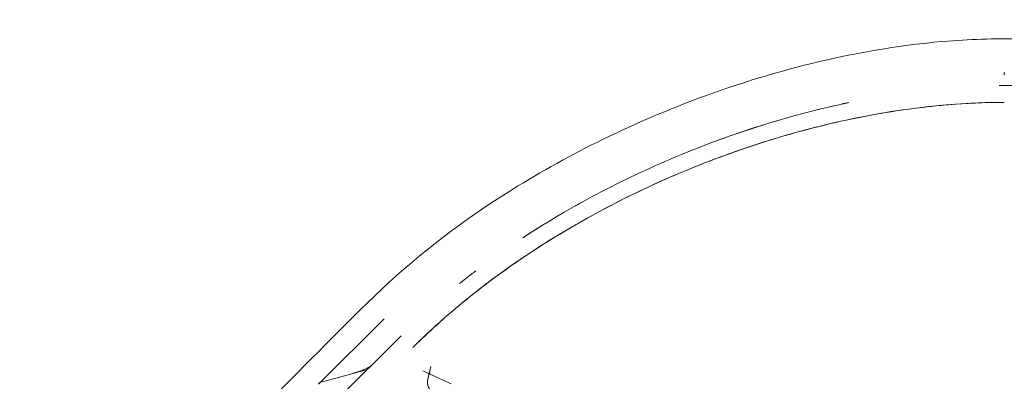
# Model space of a CAD drawing. Extents: x -1621 to 0, y 0 to 1365.
# Drawn here: x -1229 to -1178, y 993 to 1012 of the extents above; entities that cross this region are included whole.
import ezdxf

# ---------------------------------------------------------------- set-up
doc = ezdxf.new("R2010")
doc.units = 0
doc.header["$MEASUREMENT"] = 0
doc.header["$PDMODE"] = 68
doc.header["$PDSIZE"] = 5
doc.styles.get("Standard").update_dxf_attribs({"font": 'Helvetica LT 57 Condensed_0.ttf'})
doc.dimstyles.new('FEET-METERS', dxfattribs={"dimtxt": 12, "dimasz": 7, "dimexe": 3, "dimexo": 3, "dimgap": 3, "dimtad": 0, "dimdec": 1, "dimzin": 3, "dimdsep": 46, "dimlunit": 4, "dimtxsty": 'Standard', "dimcen": 0.09, "dimadec": 0, "dimazin": 0, "dimtfac": 2, "dimtdec": 1, "dimtofl": 0, "dimtmove": 0, "dimatfit": 3, "dimfxl": 1, "dimfrac": 2, "dimtolj": 1, "dimtzin": 3, "dimarcsym": 0})

# ---------------------------------------------------------------- blocks, each defined once
blk = doc.blocks.new('*D209')
at = {"color": 0, "lineweight": -2, "transparency": 16777216}
for p, q in [((-1371.269, 975.263), (-1371.269, 1350.367)), ((-836.303, 1003.557), (-836.303, 1350.367)), ((-1364.269, 1347.367), (-1253.365, 1347.367)), ((-843.303, 1347.367), (-1151.197, 1347.367))]:
    blk.add_line(p, q, dxfattribs=at)
at = {"color": 0, "lineweight": 0, "transparency": 16777216}
for points in [[(-1364.269, 1348.533), (-1364.269, 1346.2), (-1371.269, 1347.367)], [(-843.303, 1348.533), (-843.303, 1346.2), (-836.303, 1347.367)]]:
    blk.add_solid(points, dxfattribs=at)
at = {"layer": 'Defpoints', "color": 0, "lineweight": 0, "transparency": 16777216}
for p in [(-1371.269, 1347.367), (-836.303, 1000.557), (-1371.269, 972.263)]:
    blk.add_point(p, dxfattribs=at)
at = {"color": 0, "lineweight": 0, "transparency": 16777216, "insert": (-1202.281, 1347.367), "char_height": 12, "attachment_point": 5}
blk.add_mtext('\\A1;44\'-7" [13.6M]', dxfattribs=at)
blk = doc.blocks.new('*D210')
at = {"color": 0, "lineweight": -2, "transparency": 16777216}
for p, q in [((-1079.42, 1288.598), (-1461.496, 1288.598)), ((-1458.496, 1281.598), (-1458.496, 1121.618)), ((-1458.496, 803.617), (-1458.496, 1019.45)), ((-1017.524, 796.617), (-1461.496, 796.617))]:
    blk.add_line(p, q, dxfattribs=at)
at = {"color": 0, "lineweight": 0, "transparency": 16777216}
for points in [[(-1459.662, 1281.598), (-1457.329, 1281.598), (-1458.496, 1288.598)], [(-1459.662, 803.617), (-1457.329, 803.617), (-1458.496, 796.617)]]:
    blk.add_solid(points, dxfattribs=at)
at = {"layer": 'Defpoints', "color": 0, "lineweight": 0, "transparency": 16777216}
for p in [(-1076.42, 1288.598), (-1458.496, 796.617), (-1014.524, 796.617)]:
    blk.add_point(p, dxfattribs=at)
at = {"color": 0, "lineweight": 0, "transparency": 16777216, "insert": (-1458.496, 1070.534), "char_height": 12, "attachment_point": 5, "rotation": 90}
blk.add_mtext('\\A1;41\'-0" [12.5M]', dxfattribs=at)
blk = doc.blocks.new('new block')
at = {"color": 0, "linetype": 'Continuous', "lineweight": 0}
for p, q in [((-1175.635, 1008.537), (-1178.006, 1008.537)), ((-1210.321, 996.402), (-1213.731, 992.992)), ((-1209.437, 995.518), (-1212.847, 992.108)), ((-1212.006, 993.534), (-1211.255, 993.74)), ((-1207.883, 993.502), (-1208.294, 993.687)), ((-1208.049, 993.168), (-1207.891, 993.919)), ((-1213.728, 993.062), (-1212.006, 993.534)), ((-1208.049, 993.168), (-1207.963, 993.579)), ((-1207.883, 993.502), (-1206.82, 993.022))]:
    blk.add_line(p, q, dxfattribs=at)
for points, knots in [([(-1216.255, 992.148), (-1214.324, 994.079), (-1212.464, 996.027), (-1208.464, 999.806), (-1206.137, 1001.574), (-1202.127, 1004.07), (-1200.554, 1004.938), (-1197.059, 1006.645), (-1195.117, 1007.46), (-1191.068, 1008.895), (-1188.951, 1009.504), (-1184.859, 1010.397), (-1182.872, 1010.7), (-1179.588, 1010.963), (-1178.269, 1010.975), (-1176.967, 1010.975)], [0, 0, 0, 0, 10.000039, 10.000039, 19.777838, 19.777838, 25.625554, 25.625554, 32.411768, 32.411768, 39.566288, 39.566288, 46.321126, 46.321126, 51.091006, 51.091006, 51.091006, 51.091006]), ([(-1178.006, 1009.162), (-1178.006, 1009.153), (-1178.006, 1009.129), (-1178.006, 1009.104), (-1178.005, 1009.089)], [0, 0, 0, 0, 0.01162527, 0.03078806, 0.03078806, 0.03078806, 0.03078806]), ([(-1208.819, 994.899), (-1207.803, 995.914), (-1206.681, 996.903), (-1204.228, 998.821), (-1202.885, 999.749), (-1199.93, 1001.565), (-1198.3, 1002.44), (-1194.787, 1004.081), (-1192.891, 1004.831), (-1189.011, 1006.097), (-1187.02, 1006.611), (-1183.187, 1007.327), (-1181.336, 1007.547), (-1179.023, 1007.65), (-1178.512, 1007.662), (-1178.006, 1007.662)], [0, 0, 0, 0, 5.257959, 5.257959, 10.751637, 10.751637, 16.844655, 16.844655, 23.535959, 23.535959, 30.398569, 30.398569, 36.870572, 36.870572, 38.722609, 38.722609, 38.722609, 38.722609]), ([(-1203.085, 1000.619), (-1202.997, 1000.676), (-1202.91, 1000.733), (-1202.203, 1001.188), (-1201.573, 1001.573), (-1200.292, 1002.315), (-1199.641, 1002.673), (-1197.659, 1003.705), (-1196.3, 1004.338), (-1194.739, 1004.985), (-1194.565, 1005.056), (-1194.216, 1005.196), (-1194.041, 1005.265), (-1193.516, 1005.469), (-1193.165, 1005.601), (-1192.11, 1005.985), (-1191.404, 1006.225), (-1189.28, 1006.894), (-1187.858, 1007.273), (-1186.327, 1007.606), (-1186.215, 1007.629), (-1186.104, 1007.653)], [0.2404167, 0.2404167, 0.2404167, 0.2404167, 0.2493097, 0.2493097, 0.3116372, 0.3116372, 0.3739646, 0.3739646, 0.4986195, 0.4986195, 0.5142014, 0.5142014, 0.5297833, 0.5297833, 0.560947, 0.560947, 0.6232744, 0.6232744, 0.7479293, 0.7479293, 0.7577233, 0.7577233, 0.7577233, 0.7577233]), ([(-1186.361, 1007.598), (-1186.382, 1007.593), (-1187.831, 1007.28), (-1190.714, 1006.511), (-1194.941, 1004.972), (-1199.019, 1003.071), (-1201.601, 1001.576), (-1202.846, 1000.774), (-1202.864, 1000.763)], [0.2481562, 0.2481562, 0.2481562, 0.2481562, 0.25, 0.375, 0.5, 0.625, 0.75, 0.7517903, 0.7517903, 0.7517903, 0.7517903]), ([(-1205.53, 998.901), (-1205.53, 998.901), (-1205.53, 998.901), (-1205.533, 998.899), (-1205.536, 998.896), (-1205.543, 998.891), (-1205.547, 998.889), (-1205.571, 998.87), (-1205.593, 998.854), (-1205.648, 998.812), (-1205.682, 998.786), (-1205.751, 998.733), (-1205.782, 998.709), (-1205.842, 998.663), (-1205.858, 998.651), (-1205.889, 998.627), (-1205.899, 998.619), (-1205.917, 998.605), (-1205.924, 998.6), (-1205.935, 998.591), (-1205.939, 998.588), (-1205.949, 998.58), (-1205.955, 998.576), (-1205.964, 998.569), (-1205.967, 998.566), (-1205.974, 998.561), (-1205.978, 998.558), (-1205.984, 998.553), (-1205.988, 998.55), (-1205.995, 998.544), (-1206, 998.541), (-1206.007, 998.535), (-1206.011, 998.533), (-1206.02, 998.525), (-1206.026, 998.521), (-1206.038, 998.511), (-1206.045, 998.506), (-1206.058, 998.496), (-1206.064, 998.491), (-1206.072, 998.484), (-1206.074, 998.483), (-1206.114, 998.451), (-1206.137, 998.434), (-1206.211, 998.376), (-1206.245, 998.349), (-1206.322, 998.287), (-1206.358, 998.259), (-1206.391, 998.233), (-1206.391, 998.232), (-1206.392, 998.232), (-1206.392, 998.232), (-1206.392, 998.232), (-1206.392, 998.232), (-1206.392, 998.232), (-1206.392, 998.232), (-1206.392, 998.232), (-1206.392, 998.232), (-1206.392, 998.232)], [0, 0, 0, 0, 0.000388, 0.000388, 0.132726, 0.132726, 0.270387, 0.270387, 1.089459, 1.089459, 2.181726, 2.181726, 2.953248, 2.953248, 3.210617, 3.210617, 3.313938, 3.313938, 3.36418, 3.36418, 3.389989, 3.389989, 3.416159, 3.416159, 3.429147, 3.429147, 3.442168, 3.442168, 3.455135, 3.455135, 3.475053, 3.475053, 3.493856, 3.493856, 3.53429, 3.53429, 3.592199, 3.592199, 3.669359, 3.669359, 3.695064, 3.695064, 4.210818, 4.210818, 5.512558, 5.512558, 7.463928, 7.463928, 7.475361, 7.475361, 7.483935, 7.483935, 7.485543, 7.485543, 7.486346, 7.486346, 7.486547, 7.486547, 7.486547, 7.486547]), ([(-1212.006, 993.534), (-1211.874, 993.57), (-1211.731, 993.616), (-1211.506, 993.7), (-1211.431, 993.73), (-1211.302, 993.787), (-1211.251, 993.811), (-1211.169, 993.852), (-1211.14, 993.868), (-1211.091, 993.896), (-1211.071, 993.908), (-1211.039, 993.929), (-1211.028, 993.936), (-1211.01, 993.949), (-1211.004, 993.954), (-1210.995, 993.961), (-1210.992, 993.964), (-1210.986, 993.969), (-1210.984, 993.971), (-1210.982, 993.973)], [0, 0, 0, 0, 0.671512, 0.671512, 0.990341, 0.990341, 1.192938, 1.192938, 1.300963, 1.300963, 1.372946, 1.372946, 1.414225, 1.414225, 1.438477, 1.438477, 1.452488, 1.452488, 1.467922, 1.467922, 1.467922, 1.467922]), ([(-1207.356, 992.366), (-1207.356, 992.366), (-1207.356, 992.366), (-1207.356, 992.366), (-1207.356, 992.366), (-1207.356, 992.366), (-1207.356, 992.366), (-1207.357, 992.366), (-1207.357, 992.366), (-1207.357, 992.366), (-1207.358, 992.366), (-1207.359, 992.366), (-1207.36, 992.366), (-1207.365, 992.366), (-1207.368, 992.367), (-1207.382, 992.367), (-1207.392, 992.368), (-1207.433, 992.372), (-1207.463, 992.379), (-1207.557, 992.405), (-1207.619, 992.433), (-1207.707, 992.488), (-1207.735, 992.509), (-1207.776, 992.542), (-1207.789, 992.553), (-1207.821, 992.583), (-1207.84, 992.601), (-1207.904, 992.671), (-1207.945, 992.728), (-1208.009, 992.845), (-1208.034, 992.907), (-1208.061, 993.035), (-1208.064, 993.096), (-1208.049, 993.168)], [0, 0, 0, 0, 0.000061, 0.000061, 0.000108, 0.000108, 0.000247, 0.000247, 0.000665, 0.000665, 0.00192, 0.00192, 0.005683, 0.005683, 0.016972, 0.016972, 0.050853, 0.050853, 0.152768, 0.152768, 0.364872, 0.364872, 0.470662, 0.470662, 0.523033, 0.523033, 0.601672, 0.601672, 0.808475, 0.808475, 1.016429, 1.016429, 1.237332, 1.237332, 1.237332, 1.237332]), ([(-1207.963, 993.579), (-1207.964, 993.572), (-1207.965, 993.571), (-1207.952, 993.551), (-1207.946, 993.543), (-1207.923, 993.524), (-1207.905, 993.512), (-1207.883, 993.502)], [0, 0, 0, 0, 0.1779809, 0.1779809, 0.2548823, 0.2548823, 0.3507612, 0.3507612, 0.3507612, 0.3507612])]:
    blk.add_open_spline(points, degree=3, knots=knots, dxfattribs=at)
for points in [[(-1178.005, 1009.235), (-1178.006, 1009.21), (-1178.006, 1009.186), (-1178.006, 1009.162)], [(-1178.006, 1008.537), (-1178.095, 1008.537), (-1178.183, 1008.537), (-1178.271, 1008.536)], [(-1178.006, 1007.662), (-1179.329, 1007.662), (-1182.053, 1007.503), (-1186.255, 1006.806), (-1190.47, 1005.686), (-1194.613, 1004.178), (-1198.608, 1002.315), (-1202.38, 1000.127), (-1205.845, 997.648), (-1207.883, 995.834), (-1208.819, 994.899)], [(-1186.104, 1007.653), (-1186.191, 1007.634), (-1186.275, 1007.616), (-1186.361, 1007.598)], [(-1202.864, 1000.763), (-1202.938, 1000.715), (-1203.01, 1000.668), (-1203.085, 1000.619)]]:
    blk.add_open_spline(points, degree=3, dxfattribs=at)
blk.add_rational_spline([(-1207.963, 993.579), (-1207.963, 993.579), (-1207.963, 993.579), (-1207.963, 993.579)], [0.875912747257, 0.875910746363, 0.875908745602, 0.875906744976], degree=3, dxfattribs=at)
blk = doc.blocks.new('b312444')
at = {"lineweight": 0}
blk.add_blockref('new block', (439.719, 361.197), dxfattribs=at)

msp = doc.modelspace()

# ---------------------------------------------------------------- block references
at = {"lineweight": 0}
msp.add_blockref('b312444', (-439.719, -361.197), dxfattribs=at)

# ---------------------------------------------------------------- dimensions: what is measured, and where the dimension line sits
dim = msp.add_linear_dim(base=(-1371.269, 1347.367), p1=(-836.303, 1000.557), p2=(-1371.269, 972.263), dimstyle='FEET-METERS', dxfattribs=at)
dim.commit()
dim.dimension.update_dxf_attribs({"geometry": '*D209', "text_midpoint": (-1202.281, 1347.367), "dimtype": 160})
dim = msp.add_linear_dim(base=(-1458.496, 796.617), p1=(-1076.42, 1288.598), p2=(-1014.524, 796.617), angle=90, dimstyle='FEET-METERS', dxfattribs=at)
dim.commit()
dim.dimension.update_dxf_attribs({"geometry": '*D210', "text_midpoint": (-1458.496, 1070.534), "dimtype": 160})

doc.saveas('drawing.dxf')
